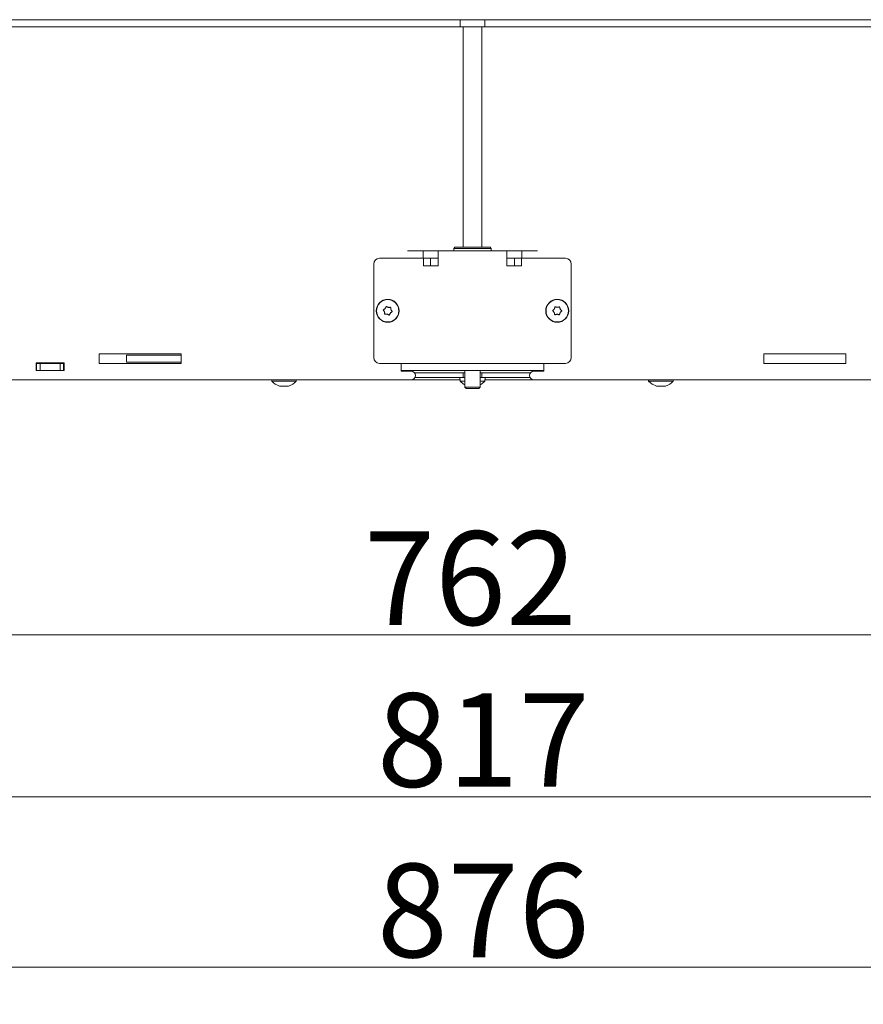
# Model space of a CAD drawing. Extents: x 285 to 3026, y 107 to 2946.
# Drawn here: x 854 to 1214, y 1192 to 1613 of the extents above; entities that cross this region are included whole.
import ezdxf

# ---------------------------------------------------------------- set-up
doc = ezdxf.new("R2010")
doc.units = 0
doc.header["$LTSCALE"] = 5
doc.layers.add('LAYER12', color=30, linetype='Continuous')
doc.styles.add('STANDARD-BrunnerGroßer Text', font='arial.ttf')
doc.dimstyles.new('STANDARD-Brunner-IIGroßer Text', dxfattribs={"dimscale": 5, "dimtxt": 8, "dimasz": 5, "dimexe": 3.175, "dimexo": 0, "dimgap": 0.762, "dimtad": 1, "dimdec": 0, "dimrnd": 1e-08, "dimtxsty": 'STANDARD-BrunnerGroßer Text', "dimblk": 'Filled-1', "dimcen": 0.09, "dimdle": 10, "dimclrd": 7, "dimclre": 7, "dimclrt": 7, "dimadec": 1, "dimazin": 2, "dimtfac": 0.666667, "dimtdec": 0, "dimtmove": 0, "dimatfit": 3, "dimldrblk": 'Filled-1', "dimfxl": 1, "dimtolj": 1, "dimlwd": 15, "dimlwe": 15, "dimarcsym": 0})

# ---------------------------------------------------------------- blocks, each defined once
blk = doc.blocks.new('Filled-1')
at = {"color": 0}
for p, q in [((0, 0), (-1, 0.167)), ((-1, 0.167), (-1, -0.167)), ((-1, 0), (0, 0)), ((-1, -0.167), (0, 0))]:
    blk.add_line(p, q, dxfattribs=at)
at = {"color": 0, "flags": 128}
blk.add_lwpolyline([(-1, -0.167), (0, 0), (-1, 0.167), (-1, -0.167)], dxfattribs=at)
at = {"color": 0}
blk.add_solid([(-1, -0.167), (0, 0), (-1, 0.167), (-1, -0.167)], dxfattribs=at)
blk = doc.blocks.new('*D58')
at = {"color": 7, "lineweight": 15}
for p, q in [((609.33, 1612.98), (609.33, 1192.39)), ((1485.33, 1612.98), (1485.33, 1192.39)), ((634.33, 1208.27), (1460.33, 1208.27))]:
    blk.add_line(p, q, dxfattribs=at)
at = {"layer": 'Defpoints', "color": 0}
for p in [(609.33, 1612.98), (1485.33, 1612.98), (1485.33, 1208.27)]:
    blk.add_point(p, dxfattribs=at)
at = {"color": 7, "lineweight": 15, "xscale": 25, "yscale": 25, "zscale": 25, "rotation": 180}
blk.add_blockref('Filled-1', (609.33, 1208.27), dxfattribs=at)
at = {"color": 7, "lineweight": 15, "xscale": 25, "yscale": 25, "zscale": 25}
blk.add_blockref('Filled-1', (1485.33, 1208.27), dxfattribs=at)
at = {"color": 30, "lineweight": 15, "insert": (1051.92, 1232.5), "char_height": 40, "attachment_point": 5, "style": 'STANDARD-BrunnerGroßer Text'}
blk.add_mtext('\\A1;876', dxfattribs=at)
blk = doc.blocks.new('*D59')
at = {"color": 7, "lineweight": 15}
for p, q in [((638.87, 1459.18), (638.87, 1265.18)), ((1455.79, 1459.18), (1455.79, 1265.18)), ((663.87, 1281.06), (1430.79, 1281.06))]:
    blk.add_line(p, q, dxfattribs=at)
at = {"layer": 'Defpoints', "color": 0}
for p in [(638.87, 1459.18), (1455.79, 1459.18), (1455.79, 1281.06)]:
    blk.add_point(p, dxfattribs=at)
at = {"color": 7, "lineweight": 15, "xscale": 25, "yscale": 25, "zscale": 25, "rotation": 180}
blk.add_blockref('Filled-1', (638.87, 1281.06), dxfattribs=at)
at = {"color": 7, "lineweight": 15, "xscale": 25, "yscale": 25, "zscale": 25}
blk.add_blockref('Filled-1', (1455.79, 1281.06), dxfattribs=at)
at = {"color": 7, "lineweight": 15, "insert": (1051.92, 1305.29), "char_height": 40, "attachment_point": 5, "style": 'STANDARD-BrunnerGroßer Text'}
blk.add_mtext('\\A1;817', dxfattribs=at)
blk = doc.blocks.new('*D60')
at = {"color": 7, "lineweight": 15}
for p, q in [((666.33, 1459.18), (666.33, 1334.33)), ((1428.33, 1459.18), (1428.33, 1334.33)), ((691.33, 1350.21), (1403.33, 1350.21))]:
    blk.add_line(p, q, dxfattribs=at)
at = {"layer": 'Defpoints', "color": 0}
for p in [(666.33, 1459.18), (1428.33, 1459.18), (1428.33, 1350.21)]:
    blk.add_point(p, dxfattribs=at)
at = {"color": 7, "lineweight": 15, "xscale": 25, "yscale": 25, "zscale": 25, "rotation": 180}
blk.add_blockref('Filled-1', (666.33, 1350.21), dxfattribs=at)
at = {"color": 7, "lineweight": 15, "xscale": 25, "yscale": 25, "zscale": 25}
blk.add_blockref('Filled-1', (1428.33, 1350.21), dxfattribs=at)
at = {"color": 7, "lineweight": 15, "insert": (1046.46, 1374.44), "char_height": 40, "attachment_point": 5, "style": 'STANDARD-BrunnerGroßer Text'}
blk.add_mtext('\\A1;762', dxfattribs=at)

msp = doc.modelspace()

# ---------------------------------------------------------------- linework, layer by layer
at = {"color": 7, "linetype": 'Continuous', "lineweight": 15}
for p, q in [((1042.04, 1609.98), (1042.04, 1612.98)), ((1052.62, 1609.98), (1052.62, 1612.98)), ((1042.04, 1609.98), (632.33, 1609.98)), ((995.58, 1609.88), (995.58, 1609.98)), ((1007.58, 1609.88), (995.58, 1609.88)), ((1007.58, 1609.98), (1007.58, 1609.88)), ((1042.04, 1609.98), (1052.62, 1609.98)), ((1043.33, 1609.98), (1043.33, 1515.78)), ((1051.33, 1515.78), (1051.33, 1609.98)), ((1462.33, 1609.98), (1052.62, 1609.98)), ((1087.08, 1609.98), (1087.08, 1609.88)), ((1087.08, 1609.88), (1099.08, 1609.88)), ((1099.08, 1609.88), (1099.08, 1609.98)), ((1019.58, 1514.18), (1026.22, 1514.18)), ((1026.22, 1511.18), (1026.22, 1514.18)), ((1026.22, 1514.18), (1032.67, 1514.18)), ((1032.67, 1514.18), (1043.46, 1514.18)), ((1032.67, 1514.18), (1032.67, 1508.18)), ((1039.83, 1515.78), (1039.33, 1515.28)), ((1039.33, 1515.28), (1039.33, 1514.18)), ((1055.33, 1515.28), (1039.33, 1515.28)), ((1039.83, 1515.78), (1054.66, 1515.78)), ((1051.2, 1514.18), (1043.46, 1514.18)), ((1051.2, 1514.18), (1062, 1514.18)), ((1054.66, 1515.78), (1054.83, 1515.78)), ((1055.33, 1515.28), (1054.83, 1515.78)), ((1055.33, 1514.18), (1055.33, 1515.28)), ((1062, 1508.18), (1062, 1514.18)), ((1062, 1514.18), (1068.44, 1514.18)), ((1068.44, 1511.18), (1068.44, 1514.18)), ((1068.44, 1514.18), (1075.08, 1514.18)), ((1017.61, 1511.08), (1007.62, 1511.08)), ((1020.56, 1511.08), (1017.61, 1511.08)), ((1019.58, 1511.18), (1026.22, 1511.18)), ((1026.4, 1511.08), (1020.56, 1511.08)), ((1026.22, 1511.18), (1032.67, 1511.18)), ((1026.4, 1511.08), (1026.4, 1507.88)), ((1029.36, 1511.08), (1026.4, 1511.08)), ((1029.36, 1507.88), (1029.36, 1511.08)), ((1062, 1511.18), (1068.44, 1511.18)), ((1065.3, 1511.08), (1065.3, 1507.88)), ((1065.3, 1511.08), (1068.26, 1511.08)), ((1068.26, 1507.88), (1068.26, 1511.08)), ((1074.1, 1511.08), (1068.26, 1511.08)), ((1068.44, 1511.18), (1075.08, 1511.18)), ((1077.05, 1511.08), (1074.1, 1511.08)), ((1087.04, 1511.08), (1077.05, 1511.08)), ((1005.12, 1508.58), (1005.12, 1468.68)), ((1026.4, 1507.88), (1026.46, 1507.88)), ((1032.37, 1507.88), (1026.46, 1507.88)), ((1032.67, 1507.88), (1032.37, 1507.88)), ((1032.67, 1508.18), (1032.67, 1507.88)), ((1062, 1507.88), (1062, 1508.18)), ((1062.3, 1507.88), (1062, 1507.88)), ((1068.21, 1507.88), (1062.3, 1507.88)), ((1068.21, 1507.88), (1068.26, 1507.88)), ((1089.54, 1468.68), (1089.54, 1508.58)), ((1009.99, 1489.61), (1009.99, 1489.61)), ((1011.41, 1490.11), (1011.41, 1490.11)), ((1012.54, 1489.13), (1012.54, 1489.13)), ((1082.26, 1489.42), (1082.26, 1489.42)), ((1083.58, 1490.13), (1083.58, 1490.13)), ((1084.86, 1489.35), (1084.86, 1489.35)), ((1009.71, 1488.14), (1009.71, 1488.14)), ((1010.84, 1487.16), (1010.84, 1487.16)), ((1012.26, 1487.65), (1012.26, 1487.65)), ((1082.22, 1487.92), (1082.22, 1487.92)), ((1083.5, 1487.14), (1083.5, 1487.14)), ((1084.82, 1487.85), (1084.82, 1487.85)), ((887.83, 1466.18), (887.83, 1470.18)), ((887.83, 1470.18), (922.83, 1470.18)), ((899.45, 1466.68), (899.45, 1469.68)), ((899.45, 1469.68), (904.45, 1469.68)), ((922.83, 1469.68), (904.45, 1469.68)), ((922.83, 1470.18), (922.83, 1466.18)), ((1206.83, 1470.18), (1171.83, 1470.18)), ((1171.83, 1470.18), (1171.83, 1466.18)), ((1206.83, 1466.18), (1206.83, 1470.18)), ((860.83, 1463.08), (860.83, 1466.38)), ((860.83, 1466.38), (872.83, 1466.38)), ((860.83, 1466.18), (861.08, 1466.18)), ((861.08, 1463.18), (861.08, 1466.18)), ((861.08, 1466.18), (862.58, 1466.18)), ((862.58, 1466.18), (862.58, 1463.18)), ((871.08, 1466.18), (862.58, 1466.18)), ((871.08, 1463.18), (871.08, 1466.18)), ((871.08, 1466.18), (872.58, 1466.18)), ((872.58, 1466.18), (872.58, 1463.18)), ((872.58, 1466.18), (872.83, 1466.18)), ((872.83, 1466.38), (872.83, 1463.08)), ((922.83, 1466.18), (887.83, 1466.18)), ((904.45, 1466.68), (899.45, 1466.68)), ((922.83, 1466.68), (904.45, 1466.68)), ((1007.62, 1466.18), (1016.84, 1466.18)), ((1016.83, 1463.18), (1016.83, 1466.18)), ((1016.84, 1466.18), (1023.2, 1466.18)), ((1023.2, 1466.18), (1031.08, 1466.18)), ((1031.08, 1466.18), (1063.58, 1466.18)), ((1063.58, 1466.18), (1071.47, 1466.18)), ((1071.47, 1466.18), (1077.82, 1466.18)), ((1077.82, 1466.18), (1087.04, 1466.18)), ((1077.83, 1463.18), (1077.83, 1466.18)), ((1171.83, 1466.18), (1206.83, 1466.18)), ((860.83, 1463.18), (861.08, 1463.18)), ((872.83, 1463.08), (860.83, 1463.08)), ((862.58, 1463.18), (861.08, 1463.18)), ((871.08, 1463.18), (862.58, 1463.18)), ((872.58, 1463.18), (871.08, 1463.18)), ((872.58, 1463.18), (872.83, 1463.18)), ((1016.83, 1463.18), (1023.2, 1463.18)), ((1016.83, 1463.18), (1016.83, 1462.88)), ((1021.08, 1462.88), (1016.83, 1462.88)), ((1025.52, 1462.18), (1022.53, 1462.18)), ((1025.52, 1460.18), (1022.72, 1460.18)), ((1031.08, 1463.18), (1023.2, 1463.18)), ((1025.52, 1462.18), (1034.36, 1462.18)), ((1034.36, 1460.18), (1025.52, 1460.18)), ((1031.08, 1463.18), (1063.58, 1463.18)), ((1035.85, 1462.18), (1034.36, 1462.18)), ((1035.85, 1460.18), (1034.36, 1460.18)), ((1035.85, 1462.18), (1040.01, 1462.18)), ((1040.01, 1460.18), (1035.85, 1460.18)), ((1041.33, 1462.18), (1040.01, 1462.18)), ((1041.33, 1460.18), (1040.01, 1460.18)), ((1041.33, 1462.18), (1043.33, 1462.18)), ((1043.26, 1460.18), (1041.33, 1460.18)), ((1041.93, 1460.18), (1042.07, 1458.62)), ((1043.26, 1460.18), (1044.08, 1460.18)), ((1043.33, 1462.18), (1043.33, 1460.18)), ((1043.33, 1462.18), (1044.08, 1462.18)), ((1044.08, 1463.18), (1044.08, 1455.98)), ((1050.58, 1455.98), (1050.58, 1463.18)), ((1050.58, 1462.18), (1051.33, 1462.18)), ((1050.58, 1460.18), (1052.73, 1460.18)), ((1051.33, 1460.18), (1051.33, 1462.18)), ((1051.33, 1462.18), (1053.33, 1462.18)), ((1052.59, 1458.62), (1052.73, 1460.18)), ((1053.33, 1460.18), (1052.73, 1460.18)), ((1054.66, 1462.18), (1053.33, 1462.18)), ((1054.66, 1460.18), (1053.33, 1460.18)), ((1054.66, 1462.18), (1058.82, 1462.18)), ((1058.82, 1460.18), (1054.66, 1460.18)), ((1060.3, 1462.18), (1058.82, 1462.18)), ((1060.3, 1460.18), (1058.82, 1460.18)), ((1060.3, 1462.18), (1069.14, 1462.18)), ((1069.14, 1460.18), (1060.3, 1460.18)), ((1071.47, 1463.18), (1063.58, 1463.18)), ((1072.13, 1462.18), (1069.14, 1462.18)), ((1071.94, 1460.18), (1069.14, 1460.18)), ((1071.47, 1463.18), (1077.83, 1463.18)), ((1073.58, 1462.88), (1077.83, 1462.88)), ((1077.83, 1462.88), (1077.83, 1463.18)), ((672.33, 1459.18), (1021.08, 1459.18)), ((961.48, 1459.18), (961.53, 1458.62)), ((961.53, 1458.62), (972.05, 1458.62)), ((965.49, 1456.4), (965.49, 1456.4)), ((966.79, 1456.4), (966.79, 1456.4)), ((968.09, 1456.4), (968.09, 1456.4)), ((972.05, 1458.62), (972.1, 1459.18)), ((1042.02, 1459.18), (1021.08, 1459.18)), ((1042.07, 1458.62), (1044.08, 1458.62)), ((1044.08, 1455.98), (1044.58, 1455.48)), ((1044.08, 1455.98), (1050.58, 1455.98)), ((1050.08, 1455.48), (1044.58, 1455.48)), ((1050.08, 1455.48), (1050.58, 1455.98)), ((1050.58, 1458.62), (1052.59, 1458.62)), ((1073.58, 1459.18), (1052.64, 1459.18)), ((1073.58, 1459.18), (1422.33, 1459.18)), ((1122.56, 1459.18), (1122.61, 1458.62)), ((1122.61, 1458.62), (1133.13, 1458.62)), ((1126.57, 1456.4), (1126.57, 1456.4)), ((1127.87, 1456.4), (1127.87, 1456.4)), ((1129.17, 1456.4), (1129.17, 1456.4)), ((1133.13, 1458.62), (1133.18, 1459.18))]:
    msp.add_line(p, q, dxfattribs=at)
at = {"color": 7, "linetype": 'Continuous', "lineweight": 15, "flags": 128}
msp.add_lwpolyline([(866.43, 1466.18), (867.21, 1466.26), (867.68, 1466.38)], dxfattribs=at)
at = {"color": 7, "linetype": 'Continuous', "lineweight": 15}
for centre, radius in [((1011.12, 1488.63), 4.9), ((1011.12, 1488.63), 4.76), ((1083.54, 1488.63), 4.9), ((1083.54, 1488.63), 4.76)]:
    msp.add_circle(centre, radius, dxfattribs=at)
for centre, radius, start, end in [((1007.62, 1508.58), 2.5, 90, 180), ((1087.04, 1508.58), 2.5, 0, 90), ((1007.62, 1468.68), 2.5, 180, 270), ((1087.04, 1468.68), 2.5, 270, 0), ((1021.08, 1461.03), 1.85, 270, 90), ((1073.58, 1461.03), 1.85, 90, 270), ((966.79, 1463.23), 7, 221.2477, 254.5864), ((966.79, 1463.23), 7, 285.9914, 318.7523), ((1047.33, 1463.23), 7, 221.2477, 242.336), ((1047.33, 1463.23), 7, 297.664, 318.7523), ((1127.87, 1463.23), 7, 221.2477, 254.5864), ((1127.87, 1463.23), 7, 285.9914, 318.7523)]:
    msp.add_arc(centre, radius, start, end, dxfattribs=at)
for points, knots in [([(1009.29, 1488.82), (1009.27, 1488.83), (1009.24, 1488.87), (1009.23, 1488.94), (1009.23, 1489), (1009.25, 1489.07), (1009.3, 1489.11), (1009.33, 1489.13), (1009.35, 1489.14)], [0, 0, 0, 0, 0.173551, 0.347889, 0.518434, 0.685848, 0.853527, 1, 1, 1, 1]), ([(1009.35, 1489.14), (1009.43, 1489.18), (1009.59, 1489.26), (1009.81, 1489.42), (1009.93, 1489.55), (1009.99, 1489.61)], [0, 0, 0, 0, 0.339552, 0.688699, 1, 1, 1, 1]), ([(1009.99, 1489.61), (1010.05, 1489.69), (1010.16, 1489.83), (1010.29, 1490.07), (1010.34, 1490.24), (1010.36, 1490.32)], [0, 0, 0, 0, 0.339256, 0.68861, 1, 1, 1, 1]), ([(1010.36, 1490.32), (1010.37, 1490.34), (1010.39, 1490.38), (1010.44, 1490.43), (1010.5, 1490.46), (1010.56, 1490.47), (1010.63, 1490.46), (1010.66, 1490.44), (1010.68, 1490.43)], [0, 0, 0, 0, 0.173655, 0.347991, 0.518533, 0.685946, 0.853626, 1, 1, 1, 1]), ([(1010.68, 1490.43), (1010.75, 1490.38), (1010.9, 1490.28), (1011.15, 1490.17), (1011.32, 1490.13), (1011.41, 1490.11)], [0, 0, 0, 0, 0.3395648, 0.6887252, 1, 1, 1, 1]), ([(1011.41, 1490.11), (1011.5, 1490.09), (1011.68, 1490.07), (1011.95, 1490.08), (1012.12, 1490.12), (1012.2, 1490.14)], [0, 0, 0, 0, 0.339274, 0.688649, 1, 1, 1, 1]), ([(1012.2, 1490.14), (1012.22, 1490.14), (1012.27, 1490.15), (1012.34, 1490.13), (1012.39, 1490.09), (1012.43, 1490.04), (1012.45, 1489.98), (1012.45, 1489.94), (1012.45, 1489.92)], [0, 0, 0, 0, 0.173602, 0.347939, 0.518483, 0.685896, 0.853576, 1, 1, 1, 1]), ([(1012.45, 1489.92), (1012.45, 1489.83), (1012.43, 1489.65), (1012.47, 1489.38), (1012.52, 1489.21), (1012.54, 1489.13)], [0, 0, 0, 0, 0.339577, 0.688751, 1, 1, 1, 1]), ([(1012.54, 1489.13), (1012.58, 1489.04), (1012.64, 1488.87), (1012.79, 1488.64), (1012.91, 1488.51), (1012.96, 1488.45)], [0, 0, 0, 0, 0.339256, 0.688611, 1, 1, 1, 1]), ([(1081.7, 1488.85), (1081.78, 1488.9), (1081.92, 1489.01), (1082.11, 1489.2), (1082.21, 1489.35), (1082.26, 1489.42)], [0, 0, 0, 0, 0.339552, 0.688699, 1, 1, 1, 1]), ([(1082.26, 1489.42), (1082.3, 1489.5), (1082.39, 1489.66), (1082.48, 1489.92), (1082.51, 1490.09), (1082.52, 1490.18)], [0, 0, 0, 0, 0.339256, 0.68861, 1, 1, 1, 1]), ([(1082.52, 1490.18), (1082.52, 1490.2), (1082.53, 1490.24), (1082.57, 1490.3), (1082.63, 1490.34), (1082.69, 1490.36), (1082.75, 1490.35), (1082.79, 1490.34), (1082.81, 1490.33)], [0, 0, 0, 0, 0.173655, 0.347991, 0.518533, 0.685946, 0.853626, 1, 1, 1, 1]), ([(1082.81, 1490.33), (1082.89, 1490.29), (1083.06, 1490.22), (1083.32, 1490.15), (1083.5, 1490.14), (1083.58, 1490.13)], [0, 0, 0, 0, 0.339565, 0.688725, 1, 1, 1, 1]), ([(1083.58, 1490.13), (1083.67, 1490.14), (1083.86, 1490.14), (1084.12, 1490.19), (1084.28, 1490.26), (1084.36, 1490.29)], [0, 0, 0, 0, 0.339274, 0.688649, 1, 1, 1, 1]), ([(1084.36, 1490.29), (1084.38, 1490.3), (1084.43, 1490.31), (1084.49, 1490.3), (1084.56, 1490.28), (1084.6, 1490.23), (1084.63, 1490.17), (1084.64, 1490.13), (1084.64, 1490.12)], [0, 0, 0, 0, 0.1736021, 0.347939, 0.5184828, 0.6858959, 0.8535759, 1, 1, 1, 1]), ([(1084.64, 1490.12), (1084.65, 1490.03), (1084.67, 1489.84), (1084.74, 1489.58), (1084.82, 1489.42), (1084.86, 1489.35)], [0, 0, 0, 0, 0.339577, 0.688751, 1, 1, 1, 1]), ([(1084.86, 1489.35), (1084.9, 1489.27), (1085, 1489.11), (1085.18, 1488.91), (1085.32, 1488.8), (1085.38, 1488.75)], [0, 0, 0, 0, 0.339256, 0.688611, 1, 1, 1, 1]), ([(1009.71, 1488.14), (1009.67, 1488.23), (1009.61, 1488.4), (1009.46, 1488.63), (1009.34, 1488.76), (1009.29, 1488.82)], [0, 0, 0, 0, 0.339256, 0.688611, 1, 1, 1, 1]), ([(1009.8, 1487.35), (1009.8, 1487.44), (1009.82, 1487.62), (1009.78, 1487.89), (1009.73, 1488.06), (1009.71, 1488.14)], [0, 0, 0, 0, 0.3395769, 0.6887506, 1, 1, 1, 1]), ([(1010.05, 1487.13), (1010.02, 1487.13), (1009.98, 1487.12), (1009.91, 1487.14), (1009.86, 1487.18), (1009.82, 1487.23), (1009.8, 1487.29), (1009.8, 1487.33), (1009.8, 1487.35)], [0, 0, 0, 0, 0.173602, 0.347939, 0.518483, 0.685896, 0.853576, 1, 1, 1, 1]), ([(1010.84, 1487.16), (1010.75, 1487.17), (1010.57, 1487.2), (1010.3, 1487.19), (1010.13, 1487.15), (1010.05, 1487.13)], [0, 0, 0, 0, 0.339274, 0.688649, 1, 1, 1, 1]), ([(1011.57, 1486.84), (1011.5, 1486.89), (1011.35, 1486.99), (1011.1, 1487.1), (1010.93, 1487.14), (1010.84, 1487.16)], [0, 0, 0, 0, 0.3395648, 0.6887252, 1, 1, 1, 1]), ([(1011.89, 1486.95), (1011.88, 1486.93), (1011.86, 1486.89), (1011.81, 1486.84), (1011.75, 1486.81), (1011.69, 1486.8), (1011.62, 1486.81), (1011.59, 1486.83), (1011.57, 1486.84)], [0, 0, 0, 0, 0.173655, 0.347991, 0.518533, 0.685946, 0.853626, 1, 1, 1, 1]), ([(1012.26, 1487.65), (1012.2, 1487.58), (1012.09, 1487.44), (1011.96, 1487.2), (1011.91, 1487.03), (1011.89, 1486.95)], [0, 0, 0, 0, 0.339256, 0.68861, 1, 1, 1, 1]), ([(1012.9, 1488.13), (1012.82, 1488.09), (1012.66, 1488.01), (1012.44, 1487.85), (1012.32, 1487.72), (1012.26, 1487.65)], [0, 0, 0, 0, 0.339552, 0.688699, 1, 1, 1, 1]), ([(1012.96, 1488.45), (1012.98, 1488.43), (1013.01, 1488.4), (1013.02, 1488.33), (1013.02, 1488.27), (1012.99, 1488.2), (1012.95, 1488.16), (1012.92, 1488.14), (1012.9, 1488.13)], [0, 0, 0, 0, 0.173551, 0.347889, 0.518434, 0.685848, 0.853527, 1, 1, 1, 1]), ([(1081.69, 1488.52), (1081.68, 1488.54), (1081.64, 1488.57), (1081.61, 1488.63), (1081.61, 1488.7), (1081.62, 1488.76), (1081.66, 1488.82), (1081.69, 1488.84), (1081.7, 1488.85)], [0, 0, 0, 0, 0.173551, 0.347889, 0.518434, 0.685848, 0.853527, 1, 1, 1, 1]), ([(1082.22, 1487.92), (1082.17, 1488), (1082.08, 1488.16), (1081.9, 1488.36), (1081.76, 1488.47), (1081.69, 1488.52)], [0, 0, 0, 0, 0.339256, 0.688611, 1, 1, 1, 1]), ([(1082.43, 1487.15), (1082.42, 1487.24), (1082.41, 1487.42), (1082.33, 1487.69), (1082.25, 1487.85), (1082.22, 1487.92)], [0, 0, 0, 0, 0.339577, 0.688751, 1, 1, 1, 1]), ([(1082.71, 1486.98), (1082.69, 1486.97), (1082.65, 1486.96), (1082.58, 1486.97), (1082.52, 1486.99), (1082.47, 1487.04), (1082.44, 1487.09), (1082.43, 1487.13), (1082.43, 1487.15)], [0, 0, 0, 0, 0.173602, 0.347939, 0.518483, 0.685896, 0.853576, 1, 1, 1, 1]), ([(1083.5, 1487.14), (1083.4, 1487.13), (1083.22, 1487.13), (1082.95, 1487.08), (1082.79, 1487.01), (1082.71, 1486.98)], [0, 0, 0, 0, 0.339274, 0.688649, 1, 1, 1, 1]), ([(1084.27, 1486.94), (1084.19, 1486.97), (1084.02, 1487.05), (1083.76, 1487.12), (1083.58, 1487.13), (1083.5, 1487.14)], [0, 0, 0, 0, 0.339565, 0.688725, 1, 1, 1, 1]), ([(1084.56, 1487.09), (1084.55, 1487.07), (1084.54, 1487.03), (1084.5, 1486.97), (1084.45, 1486.93), (1084.39, 1486.91), (1084.32, 1486.91), (1084.29, 1486.93), (1084.27, 1486.94)], [0, 0, 0, 0, 0.173655, 0.347991, 0.518533, 0.685946, 0.853626, 1, 1, 1, 1]), ([(1084.82, 1487.85), (1084.77, 1487.77), (1084.68, 1487.61), (1084.6, 1487.35), (1084.57, 1487.18), (1084.56, 1487.09)], [0, 0, 0, 0, 0.3392556, 0.68861, 1, 1, 1, 1]), ([(1085.37, 1488.42), (1085.3, 1488.37), (1085.15, 1488.26), (1084.96, 1488.07), (1084.86, 1487.92), (1084.82, 1487.85)], [0, 0, 0, 0, 0.3395524, 0.6886993, 1, 1, 1, 1]), ([(1085.38, 1488.75), (1085.4, 1488.73), (1085.43, 1488.7), (1085.46, 1488.64), (1085.47, 1488.57), (1085.45, 1488.51), (1085.42, 1488.45), (1085.39, 1488.43), (1085.37, 1488.42)], [0, 0, 0, 0, 0.173551, 0.347889, 0.518434, 0.685848, 0.853527, 1, 1, 1, 1]), ([(964.95, 1456.48), (964.93, 1456.49), (964.9, 1456.5), (964.87, 1456.5), (964.86, 1456.51), (964.87, 1456.5), (964.9, 1456.49), (964.94, 1456.49), (964.95, 1456.48)], [0, 0, 0, 0, 0.173655, 0.347991, 0.518533, 0.685946, 0.853626, 1, 1, 1, 1]), ([(964.95, 1456.48), (965.09, 1456.45), (965.3, 1456.4), (965.45, 1456.4), (965.49, 1456.4)], [0, 0, 0, 0, 0.687973, 1, 1, 1, 1]), ([(965.49, 1456.4), (965.57, 1456.4), (965.69, 1456.41), (965.72, 1456.47), (965.73, 1456.48)], [0, 0, 0, 0, 0.687868, 1, 1, 1, 1]), ([(965.73, 1456.48), (965.73, 1456.49), (965.74, 1456.5), (965.78, 1456.5), (965.83, 1456.51), (965.89, 1456.5), (965.96, 1456.49), (966, 1456.49), (966.01, 1456.48)], [0, 0, 0, 0, 0.173602, 0.347939, 0.518483, 0.685896, 0.853576, 1, 1, 1, 1]), ([(966.01, 1456.48), (966.19, 1456.45), (966.44, 1456.4), (966.71, 1456.4), (966.79, 1456.4)], [0, 0, 0, 0, 0.687999, 1, 1, 1, 1]), ([(966.79, 1456.4), (966.98, 1456.4), (967.25, 1456.41), (967.49, 1456.47), (967.57, 1456.48)], [0, 0, 0, 0, 0.687831, 1, 1, 1, 1]), ([(967.57, 1456.48), (967.59, 1456.49), (967.63, 1456.5), (967.7, 1456.5), (967.76, 1456.51), (967.81, 1456.5), (967.84, 1456.49), (967.85, 1456.49), (967.85, 1456.48)], [0, 0, 0, 0, 0.173551, 0.347889, 0.518434, 0.685848, 0.853527, 1, 1, 1, 1]), ([(967.85, 1456.48), (967.88, 1456.45), (967.92, 1456.4), (968.05, 1456.4), (968.09, 1456.4)], [0, 0, 0, 0, 0.687947, 1, 1, 1, 1]), ([(968.09, 1456.4), (968.2, 1456.4), (968.35, 1456.41), (968.56, 1456.47), (968.63, 1456.48)], [0, 0, 0, 0, 0.687829, 1, 1, 1, 1]), ([(968.63, 1456.48), (968.65, 1456.49), (968.68, 1456.5), (968.71, 1456.5), (968.72, 1456.5), (968.72, 1456.5)], [0, 0, 0, 0, 0.3469812, 0.695321, 1, 1, 1, 1]), ([(968.68, 1456.49), (968.68, 1456.49), (968.66, 1456.49), (968.65, 1456.49), (968.63, 1456.48)], [0, 0, 0, 0, 0.123567, 1, 1, 1, 1]), ([(1126.03, 1456.48), (1126.01, 1456.49), (1125.98, 1456.5), (1125.95, 1456.5), (1125.94, 1456.51), (1125.95, 1456.5), (1125.99, 1456.49), (1126.02, 1456.49), (1126.03, 1456.48)], [0, 0, 0, 0, 0.173655, 0.347991, 0.518533, 0.685946, 0.853626, 1, 1, 1, 1]), ([(1126.03, 1456.48), (1126.17, 1456.45), (1126.38, 1456.4), (1126.53, 1456.4), (1126.57, 1456.4)], [0, 0, 0, 0, 0.687973, 1, 1, 1, 1]), ([(1126.57, 1456.4), (1126.65, 1456.4), (1126.77, 1456.41), (1126.8, 1456.47), (1126.81, 1456.48)], [0, 0, 0, 0, 0.687868, 1, 1, 1, 1]), ([(1126.81, 1456.48), (1126.81, 1456.49), (1126.82, 1456.5), (1126.86, 1456.5), (1126.91, 1456.51), (1126.98, 1456.5), (1127.04, 1456.49), (1127.08, 1456.49), (1127.09, 1456.48)], [0, 0, 0, 0, 0.173602, 0.347939, 0.518483, 0.685896, 0.853576, 1, 1, 1, 1]), ([(1127.09, 1456.48), (1127.27, 1456.45), (1127.52, 1456.4), (1127.79, 1456.4), (1127.87, 1456.4)], [0, 0, 0, 0, 0.687999, 1, 1, 1, 1]), ([(1127.87, 1456.4), (1128.06, 1456.4), (1128.33, 1456.41), (1128.57, 1456.47), (1128.65, 1456.48)], [0, 0, 0, 0, 0.687831, 1, 1, 1, 1]), ([(1128.65, 1456.48), (1128.67, 1456.49), (1128.71, 1456.5), (1128.78, 1456.5), (1128.84, 1456.51), (1128.89, 1456.5), (1128.93, 1456.49), (1128.93, 1456.49), (1128.93, 1456.48)], [0, 0, 0, 0, 0.173551, 0.347889, 0.518434, 0.685848, 0.853527, 1, 1, 1, 1]), ([(1128.93, 1456.48), (1128.96, 1456.45), (1129, 1456.4), (1129.13, 1456.4), (1129.17, 1456.4)], [0, 0, 0, 0, 0.687947, 1, 1, 1, 1]), ([(1129.17, 1456.4), (1129.28, 1456.4), (1129.43, 1456.41), (1129.65, 1456.47), (1129.71, 1456.48)], [0, 0, 0, 0, 0.687829, 1, 1, 1, 1]), ([(1129.71, 1456.48), (1129.73, 1456.49), (1129.76, 1456.5), (1129.79, 1456.5), (1129.8, 1456.5), (1129.8, 1456.5)], [0, 0, 0, 0, 0.3469812, 0.695321, 1, 1, 1, 1]), ([(1129.76, 1456.49), (1129.76, 1456.49), (1129.75, 1456.49), (1129.73, 1456.49), (1129.71, 1456.48)], [0, 0, 0, 0, 0.123567, 1, 1, 1, 1])]:
    msp.add_open_spline(points, degree=3, knots=knots, dxfattribs=at)
at = {"layer": 'LAYER12', "linetype": 'Continuous', "lineweight": 15}
msp.add_line((609.83, 1612.98), (1484.83, 1612.98), dxfattribs=at)

# ---------------------------------------------------------------- dimensions: what is measured, and where the dimension line sits
at = {"lineweight": 15}
dim = msp.add_linear_dim(base=(1485.33, 1208.27), p1=(609.33, 1612.98), p2=(1485.33, 1612.98), dimstyle='STANDARD-Brunner-IIGroßer Text', override={"dimclrt": 30}, dxfattribs=at)
dim.commit()
dim.dimension.update_dxf_attribs({"geometry": '*D58', "text_midpoint": (1051.92, 1208.27), "dimtype": 160})
for base, p1, p2, picture, middle in [((1455.79, 1281.06), (638.87, 1459.18), (1455.79, 1459.18), '*D59', (1051.92, 1281.06)), ((1428.33, 1350.21), (666.33, 1459.18), (1428.33, 1459.18), '*D60', (1046.46, 1350.21))]:
    dim = msp.add_linear_dim(base=base, p1=p1, p2=p2, dimstyle='STANDARD-Brunner-IIGroßer Text', dxfattribs=at)
    dim.commit()
    dim.dimension.update_dxf_attribs({"geometry": picture, "text_midpoint": middle, "dimtype": 160})

doc.saveas('drawing.dxf')
